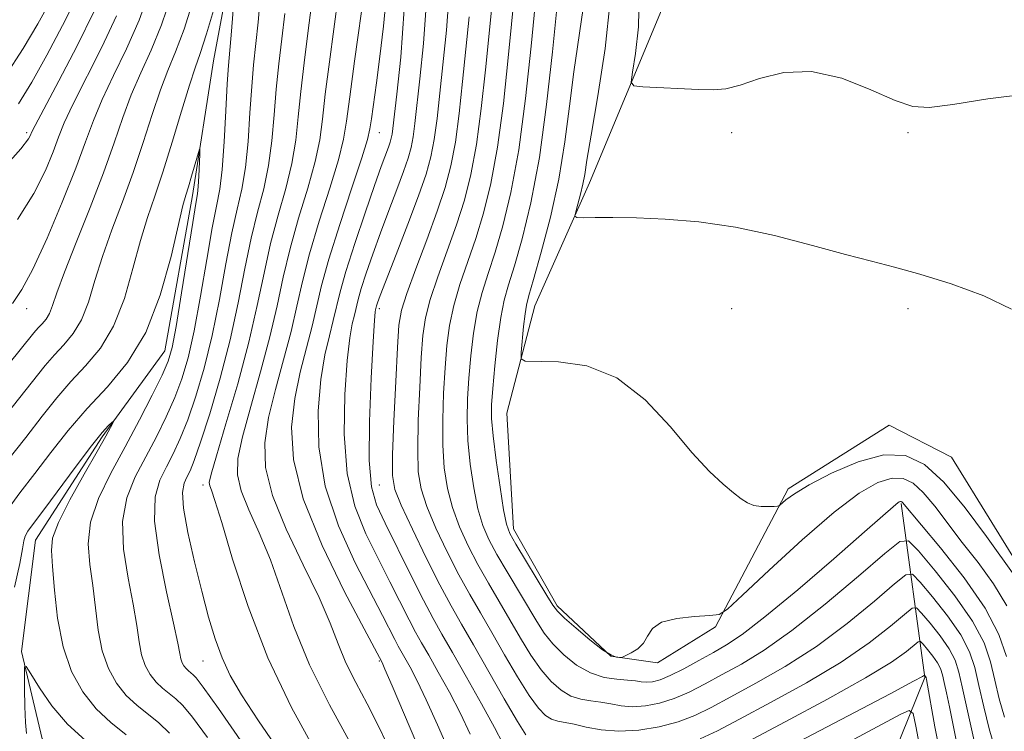
# Model space of a CAD drawing. Extents: x 2114800 to 2117700, y 319800 to 322700.
# Drawn here: x 2115347 to 2115487, y 321346 to 321447 of the extents above; entities that cross this region are included whole.
import ezdxf

# ---------------------------------------------------------------- set-up
doc = ezdxf.new("R2010")
doc.units = 0
doc.header["$MEASUREMENT"] = 0
doc.linetypes.add('rvrstm', pattern=[117.1, 50, -3.9, 0.5, -3.9, 0.5, -3.9, 0.5, -3.9, 50])
for name, color, linetype, lineweight in [('DTM HARD BREAKLINE', 7, 'Continuous', 0), ('DTM SPOT ELEVATION', 2, 'Continuous', 13), ('INDEX CONTOUR', 41, 'Continuous', 13), ('INTERMEDIATE CONTOUR', 44, 'Continuous', 0), ('STREAM - RIVER SINGLE LINE', 142, 'rvrstm', 0)]:
    doc.layers.add(name, color=color, linetype=linetype, lineweight=lineweight)

msp = doc.modelspace()

# ---------------------------------------------------------------- linework, layer by layer
at = {"layer": 'DTM HARD BREAKLINE'}
for points in [[(2115438.14, 321448.42, 1087.18), (2115427.95, 321423.9, 1084.5), (2115420.18, 321406.47, 1082.74), (2115416.2, 321391.24, 1081.32), (2115417.16, 321374.83, 1080.56), (2115423.35, 321363.86, 1080.31), (2115430.95, 321356.75, 1080.12), (2115437.58, 321355.81, 1079.59), (2115445.81, 321360.88, 1079.78), (2115456.1, 321380.49, 1082.32), (2115470.43, 321389.52, 1083.21), (2115479.27, 321384.99, 1083.35), (2115490.72, 321366.44, 1082.64), (2115492.46, 321353.46, 1081.87), (2115503.58, 321341.3, 1081.01), (2115516.27, 321335.78, 1080.18), (2115533.62, 321343.58, 1082.49), (2115549.88, 321341.12, 1082.85), (2115564.53, 321322.63, 1081.09), (2115572.43, 321300.59, 1079.63), (2115582.13, 321273.04, 1076.7)], [(2115472.12, 321378.42, 1077.84), (2115475.49, 321353.69, 1067.85), (2115463.06, 321322.86, 1054.52), (2115457.77, 321286.58, 1039)]]:
    msp.add_polyline3d(points, dxfattribs=at)
at = {"layer": 'DTM SPOT ELEVATION'}
for p in [(2115348.12, 321431.04, 1062.33), (2115398.12, 321431.04, 1064.79), (2115448.12, 321431.04, 1085.37), (2115473.12, 321431.04, 1085.87), (2115348.12, 321406.04, 1057.42), (2115398.12, 321406.04, 1070.35), (2115448.12, 321406.04, 1082.66), (2115473.12, 321406.04, 1083.46), (2115373.12, 321381.04, 1057.57), (2115398.12, 321381.04, 1071.05), (2115373.12, 321356.04, 1055.13), (2115398.12, 321356.04, 1063.83)]:
    msp.add_point(p, dxfattribs=at)
at = {"layer": 'INDEX CONTOUR', "flags": 128}
for points, elevation in [([(2115392.305, 321450.403), (2115391.041, 321441.06), (2115390.459, 321436.495), (2115390.066, 321432.965), (2115389.676, 321430.015), (2115389.034, 321426.917), (2115387.972, 321423.131), (2115386.688, 321418.882), (2115385.466, 321414.581), (2115384.503, 321410.518), (2115383.638, 321406.46), (2115382.619, 321402.049), (2115381.292, 321397.103), (2115379.887, 321392.149), (2115378.724, 321387.888), (2115378.077, 321384.799), (2115378.009, 321382.458), (2115378.534, 321380.215), (2115379.623, 321377.526), (2115381.081, 321374.264), (2115382.673, 321370.403), (2115386.01, 321360.95), (2115388.234, 321355.52), (2115391.06, 321349.829), (2115394.061, 321344.394)], 1060), ([(2115408.018, 321450.777), (2115407.65, 321445.56), (2115406.704, 321436.622), (2115406.313, 321433.043), (2115405.922, 321430.071), (2115405.456, 321427.608), (2115404.771, 321425.145), (2115403.703, 321422.067), (2115402.182, 321418.024), (2115400.518, 321413.717), (2115398.268, 321407.925), (2115397.879, 321406.884), (2115397.739, 321406.466), (2115397.596, 321405.905), (2115397.542, 321405.589), (2115397.44, 321404.377), (2115397.255, 321401.4), (2115396.981, 321396.205), (2115396.745, 321390.02), (2115396.708, 321384.487), (2115397.012, 321380.783), (2115397.741, 321378.211), (2115398.966, 321375.604), (2115402.606, 321368.23), (2115404.376, 321364.708), (2115405.758, 321362.088), (2115407.008, 321359.86), (2115408.503, 321357.258), (2115410.484, 321353.778), (2115412.627, 321349.963), (2115414.472, 321346.618), (2115415.668, 321344.353)], 1070), ([(2115423.293, 321448.65), (2115422.685, 321442.521), (2115421.863, 321435.026), (2115420.832, 321427.509), (2115419.623, 321421.084), (2115418.383, 321415.963), (2115417.282, 321412.131), (2115416.449, 321409.446), (2115415.834, 321407.258), (2115415.341, 321404.79), (2115414.894, 321401.517), (2115414.507, 321397.92), (2115414.213, 321394.731), (2115414.045, 321392.425), (2115414.047, 321390.448), (2115414.261, 321387.989), (2115414.701, 321384.527), (2115415.248, 321380.714), (2115415.759, 321377.485), (2115416.153, 321375.484), (2115416.641, 321374.149), (2115417.501, 321372.619), (2115421.869, 321365.369), (2115422.726, 321363.982), (2115423.406, 321363.108), (2115424.401, 321362.154), (2115426.043, 321360.705), (2115428.005, 321359.052), (2115429.797, 321357.661), (2115431.037, 321356.882), (2115431.777, 321356.589), (2115432.174, 321356.543), (2115432.392, 321356.549), (2115432.626, 321356.62), (2115433.075, 321356.816), (2115433.863, 321357.19), (2115434.8, 321357.772), (2115435.62, 321358.58), (2115436.183, 321359.599), (2115436.858, 321360.657), (2115438.141, 321361.542), (2115440.319, 321362.098), (2115442.853, 321362.38), (2115444.999, 321362.502), (2115446.306, 321362.66), (2115447.512, 321363.407), (2115449.65, 321365.385), (2115453.408, 321368.941), (2115458.081, 321373.248), (2115462.621, 321377.19), (2115466.196, 321379.88), (2115468.851, 321381.382), (2115470.847, 321381.992), (2115472.438, 321381.953), (2115473.843, 321381.292), (2115475.27, 321379.983), (2115476.894, 321378.033), (2115480.814, 321372.88), (2115483.057, 321370.019), (2115485.247, 321367.024), (2115487.115, 321363.863)], 1080), ([(2115346.795, 321418.693), (2115349.137, 321422.405), (2115350.77, 321425.659), (2115351.869, 321428.321), (2115352.645, 321430.39), (2115353.449, 321432.405), (2115354.667, 321435.04), (2115358.763, 321443.153), (2115360.855, 321447.632)], 1060), ([(2115345.41, 321377.512), (2115347.164, 321379.942), (2115349.256, 321382.641), (2115351.535, 321385.625), (2115353.999, 321388.766), (2115356.682, 321391.903), (2115359.565, 321394.982), (2115362.428, 321398.397), (2115364.998, 321402.65), (2115367.054, 321407.966), (2115368.587, 321413.461), (2115370.282, 321420.681), (2115370.684, 321422.16), (2115371.043, 321423.324), (2115371.501, 321424.859), (2115372.614, 321428.684), (2115372.685, 321428.682), (2115372.662, 321427.939), (2115372.52, 321424.858), (2115372.435, 321423.385), (2115372.337, 321422.341), (2115372.126, 321420.973), (2115371.684, 321418.286), (2115370.076, 321408.281), (2115369.293, 321403.536), (2115368.73, 321400.524), (2115368.169, 321398.584), (2115367.307, 321396.624), (2115365.922, 321393.801), (2115364.122, 321390.275), (2115362.096, 321386.454), (2115360.057, 321382.689), (2115358.304, 321379.105), (2115357.158, 321375.769), (2115356.827, 321372.704), (2115357.063, 321369.771), (2115357.506, 321366.78), (2115357.883, 321363.618), (2115358.273, 321360.451), (2115358.841, 321357.512), (2115359.715, 321354.991), (2115360.867, 321352.892), (2115362.226, 321351.171), (2115363.723, 321349.764), (2115366.839, 321347.271), (2115368.365, 321345.814)], 1050), ([(2115450.464, 321344.65), (2115455.7, 321347.422), (2115461.709, 321350.646), (2115467.088, 321353.653), (2115470.749, 321355.908), (2115472.882, 321357.422), (2115474.554, 321358.792), (2115474.881, 321358.816), (2115475.255, 321358.434), (2115475.874, 321357.694), (2115476.616, 321356.756), (2115477.279, 321355.807), (2115477.713, 321354.968), (2115477.992, 321354.103), (2115478.245, 321353.009), (2115478.575, 321351.515), (2115478.992, 321349.572), (2115479.478, 321347.162), (2115480.016, 321344.346)], 1070)]:
    msp.add_lwpolyline(points, dxfattribs=dict(at, elevation=elevation))
at = {"layer": 'INTERMEDIATE CONTOUR', "flags": 128}
for points, elevation in [([(2115420.59, 321453.14), (2115419.656, 321443.297), (2115418.866, 321435.881), (2115417.901, 321428.583), (2115416.804, 321422.553), (2115415.657, 321417.805), (2115414.545, 321414.065), (2115413.55, 321411.044), (2115412.698, 321408.37), (2115412.008, 321405.65), (2115411.486, 321402.6), (2115411.107, 321399.362), (2115410.835, 321396.187), (2115410.648, 321393.243), (2115410.585, 321390.371), (2115410.697, 321387.332), (2115411.02, 321383.991), (2115411.514, 321380.633), (2115412.123, 321377.651), (2115412.819, 321375.298), (2115413.678, 321373.284), (2115414.806, 321371.181), (2115416.248, 321368.693), (2115420.449, 321361.639), (2115421.518, 321360.004), (2115422.732, 321358.483), (2115424.282, 321356.923), (2115426.101, 321355.475), (2115428.058, 321354.36), (2115430.021, 321353.733), (2115431.836, 321353.461), (2115433.345, 321353.343), (2115434.448, 321353.22), (2115435.278, 321353.103), (2115436.021, 321353.048), (2115436.86, 321353.112), (2115437.94, 321353.393), (2115439.402, 321353.992), (2115441.312, 321354.956), (2115443.45, 321356.122), (2115445.518, 321357.275), (2115447.389, 321358.339), (2115449.593, 321359.805), (2115452.828, 321362.304), (2115457.464, 321366.172), (2115462.581, 321370.571), (2115466.931, 321374.366), (2115471.369, 321378.283), (2115471.667, 321378.515), (2115471.875, 321378.638), (2115472.026, 321378.685), (2115472.144, 321378.682), (2115472.248, 321378.633), (2115472.353, 321378.536), (2115477.702, 321372.128), (2115481.059, 321367.871), (2115484.047, 321363.551), (2115485.988, 321359.817), (2115487.066, 321356.7)], 1078), ([(2115346.112, 321406.792), (2115347.435, 321408.761), (2115348.99, 321411.671), (2115350.997, 321416.053), (2115353.168, 321421.172), (2115355.088, 321425.986), (2115356.475, 321429.73), (2115357.583, 321432.762), (2115358.804, 321435.725), (2115360.416, 321439.125), (2115362.255, 321442.934), (2115364.046, 321446.987), (2115365.547, 321451.118)], 1058), ([(2115396.095, 321451.642), (2115394.62, 321441.19), (2115393.934, 321436.131), (2115393.492, 321432.675), (2115393.066, 321430.087), (2115392.335, 321427.197), (2115391.094, 321423.163), (2115389.6, 321418.448), (2115388.222, 321413.842), (2115387.226, 321409.923), (2115386.448, 321406.412), (2115385.614, 321402.82), (2115384.543, 321398.8), (2115383.398, 321394.594), (2115382.43, 321390.591), (2115381.888, 321387.024), (2115382, 321383.516), (2115382.99, 321379.536), (2115384.939, 321374.761), (2115387.348, 321369.703), (2115389.574, 321365.079), (2115391.148, 321361.416), (2115392.291, 321358.467), (2115393.396, 321355.792), (2115394.774, 321353.008), (2115396.401, 321349.959), (2115398.167, 321346.545), (2115399.969, 321342.734)], 1062), ([(2115417.355, 321451.245), (2115416.418, 321441.628), (2115415.728, 321435.17), (2115414.906, 321428.955), (2115413.966, 321423.815), (2115412.927, 321419.619), (2115411.809, 321416), (2115409.562, 321409.482), (2115408.675, 321406.51), (2115408.078, 321403.682), (2115407.707, 321400.804), (2115407.457, 321397.644), (2115407.251, 321394.061), (2115407.123, 321390.295), (2115407.133, 321386.675), (2115407.339, 321383.453), (2115407.778, 321380.552), (2115408.488, 321377.816), (2115409.484, 321375.112), (2115410.716, 321372.419), (2115412.111, 321369.743), (2115413.604, 321367.089), (2115418.172, 321359.293), (2115419.63, 321356.899), (2115421.064, 321354.811), (2115422.484, 321353.142), (2115423.897, 321351.903), (2115425.313, 321351.077), (2115426.732, 321350.624), (2115428.149, 321350.394), (2115429.559, 321350.212), (2115430.966, 321349.954), (2115432.439, 321349.697), (2115434.06, 321349.571), (2115435.889, 321349.682), (2115437.88, 321350.06), (2115439.963, 321350.714), (2115442.094, 321351.643), (2115444.33, 321352.797), (2115446.755, 321354.119), (2115449.477, 321355.618), (2115452.701, 321357.584), (2115456.657, 321360.371), (2115461.376, 321364.12), (2115466.086, 321368.088), (2115469.82, 321371.322), (2115471.944, 321373.03), (2115473.183, 321373.122), (2115474.598, 321371.674), (2115476.945, 321368.87), (2115479.76, 321365.314), (2115482.271, 321361.714), (2115483.899, 321358.617), (2115484.827, 321355.913), (2115485.43, 321353.332), (2115486.036, 321350.68), (2115486.776, 321348.085)], 1076), ([(2115343.293, 321388.664), (2115350.758, 321397.992), (2115352.066, 321399.524), (2115353.395, 321400.943), (2115354.715, 321402.517), (2115355.898, 321404.477), (2115356.877, 321406.999), (2115357.794, 321410.034), (2115358.851, 321413.477), (2115360.187, 321417.229), (2115361.7, 321421.22), (2115363.228, 321425.384), (2115364.638, 321429.614), (2115365.916, 321433.628), (2115367.078, 321437.096), (2115368.156, 321439.868), (2115369.239, 321442.494), (2115370.431, 321445.697), (2115371.761, 321449.974)], 1054), ([(2115345.421, 321398.057), (2115349.137, 321402.604), (2115349.759, 321403.335), (2115350.31, 321403.924), (2115350.858, 321404.577), (2115351.35, 321405.391), (2115351.789, 321406.516), (2115352.398, 321408.321), (2115353.456, 321411.23), (2115355.128, 321415.463), (2115357.117, 321420.431), (2115359.014, 321425.34), (2115360.513, 321429.57), (2115361.744, 321433.182), (2115362.941, 321436.41), (2115364.285, 321439.497), (2115365.747, 321442.714), (2115367.238, 321446.342), (2115368.655, 321450.546)], 1056), ([(2115346.95, 321435.143), (2115348.824, 321438.204), (2115350.969, 321442.026), (2115353.194, 321446.214), (2115355.11, 321450.104)], 1064), ([(2115377.481, 321449.646), (2115377.144, 321445.451), (2115376.726, 321440.538), (2115376.56, 321437.951), (2115376.36, 321434.124), (2115376.117, 321429.727), (2115375.828, 321425.794), (2115375.486, 321423.003), (2115375.041, 321420.618), (2115374.441, 321417.545), (2115373.654, 321413.047), (2115372.757, 321407.815), (2115371.852, 321402.896), (2115371.006, 321399.076), (2115370.138, 321396.099), (2115369.134, 321393.448), (2115367.91, 321390.709), (2115366.51, 321387.87), (2115363.52, 321382.204), (2115362.314, 321379.221), (2115361.698, 321375.828), (2115361.859, 321371.903), (2115362.507, 321367.824), (2115363.23, 321364.097), (2115363.715, 321361.11), (2115364.047, 321358.787), (2115364.408, 321356.938), (2115364.942, 321355.4), (2115365.644, 321354.119), (2115366.473, 321353.069), (2115367.388, 321352.211), (2115369.288, 321350.69), (2115370.263, 321349.737), (2115371.611, 321348.098), (2115373.755, 321345.193)], 1052), ([(2115381.277, 321450.641), (2115380.935, 321446.689), (2115380.304, 321440.669), (2115380.035, 321437.587), (2115379.786, 321433.834), (2115379.506, 321429.799), (2115379.13, 321426.074), (2115378.607, 321423.035), (2115377.953, 321420.184), (2115377.197, 321416.804), (2115376.361, 321412.399), (2115375.438, 321407.349), (2115374.412, 321402.255), (2115373.282, 321397.627), (2115372.107, 321393.613), (2115370.961, 321390.273), (2115369.898, 321387.616), (2115368.898, 321385.465), (2115367.921, 321383.593), (2115366.983, 321381.719), (2115366.325, 321379.337), (2115366.236, 321375.887), (2115366.891, 321371.1), (2115367.951, 321365.878), (2115368.954, 321361.414), (2115369.548, 321358.601), (2115369.822, 321357.123), (2115369.975, 321356.364), (2115370.167, 321355.809), (2115370.421, 321355.346), (2115370.72, 321354.967), (2115371.05, 321354.658), (2115371.736, 321354.108), (2115372.161, 321353.661), (2115373.154, 321352.341), (2115375.3, 321349.318), (2115378.928, 321344.099)], 1054), ([(2115399.168, 321450.699), (2115398.736, 321446.151), (2115398.205, 321441.821), (2115397.711, 321438.098), (2115397.006, 321432.976), (2115396.799, 321431.558), (2115396.441, 321430.055), (2115395.636, 321427.478), (2115394.216, 321423.195), (2115392.511, 321418.013), (2115390.979, 321413.101), (2115389.95, 321409.327), (2115388.61, 321403.591), (2115387.793, 321400.497), (2115386.909, 321397.04), (2115386.137, 321393.293), (2115385.695, 321389.256), (2115385.957, 321384.636), (2115387.333, 321379.067), (2115390.002, 321372.467), (2115393.21, 321365.879), (2115395.973, 321360.631), (2115398.512, 321355.857), (2115398.93, 321354.912), (2115399.956, 321352.535), (2115409.372, 321330.386)], 1064), ([(2115404.836, 321449.707), (2115404.416, 321443.665), (2115403.876, 321438.655), (2115403.175, 321432.333), (2115402.927, 321430.443), (2115402.64, 321428.926), (2115402.218, 321427.408), (2115401.56, 321425.511), (2115400.606, 321422.971), (2115399.463, 321419.975), (2115398.279, 321416.821), (2115397.186, 321413.792), (2115396.26, 321411.09), (2115395.563, 321408.901), (2115395.122, 321407.331), (2115394.6, 321405.134), (2115394.293, 321403.892), (2115393.931, 321401.932), (2115393.549, 321398.698), (2115393.219, 321393.889), (2115393.149, 321388.225), (2115393.583, 321382.68), (2115394.675, 321378.011), (2115396.231, 321374.1), (2115397.968, 321370.613), (2115399.638, 321367.31), (2115402.347, 321361.899), (2115403.282, 321360.127), (2115404.126, 321358.621), (2115405.138, 321356.863), (2115406.493, 321354.471), (2115408.062, 321351.613), (2115409.633, 321348.59), (2115411.029, 321345.683)], 1068), ([(2115430.861, 321449.703), (2115430.155, 321442.992), (2115429.126, 321436.246), (2115428.168, 321430.675), (2115427.577, 321427.141), (2115427.253, 321425.116), (2115426.997, 321423.729), (2115426.661, 321422.298), (2115426.291, 321420.9), (2115425.984, 321419.804), (2115425.862, 321419.202), (2115426.131, 321418.985), (2115427.024, 321418.965), (2115428.728, 321418.981), (2115431.261, 321418.978), (2115434.598, 321418.923), (2115438.693, 321418.766), (2115443.427, 321418.383), (2115448.66, 321417.627), (2115454.19, 321416.43), (2115459.558, 321415.032), (2115464.241, 321413.746), (2115467.933, 321412.783), (2115471.192, 321411.95), (2115474.79, 321410.952), (2115479.222, 321409.569), (2115483.862, 321407.87), (2115487.806, 321405.999)], 1084), ([(2115434.997, 321450.786), (2115434.874, 321446.029), (2115434.458, 321442.248), (2115434.017, 321439.618), (2115433.829, 321438.211), (2115434.21, 321437.671), (2115435.486, 321437.535), (2115443.393, 321437.157), (2115445.478, 321437.097), (2115447.273, 321437.249), (2115449.327, 321437.781), (2115452.071, 321438.727), (2115455.484, 321439.587), (2115459.43, 321439.729), (2115463.704, 321438.744), (2115467.835, 321437.129), (2115471.281, 321435.601), (2115473.773, 321434.742), (2115476.132, 321434.581), (2115479.453, 321435.008), (2115484.432, 321435.834), (2115490.174, 321436.547)], 1086), ([(2115344.599, 321425.715), (2115347.277, 321428.757), (2115348.372, 321430.145), (2115348.651, 321430.655), (2115348.816, 321431.049), (2115349.314, 321432.047), (2115350.531, 321434.354), (2115352.676, 321438.382), (2115355.271, 321443.373), (2115357.663, 321448.276)], 1062), ([(2115345.121, 321439.113), (2115347.598, 321442.95), (2115349.689, 321446.463), (2115351.396, 321449.572)], 1066), ([(2115345.229, 321384.303), (2115347.977, 321387.78), (2115350.326, 321390.781), (2115352.379, 321393.379), (2115354.374, 321395.714), (2115356.48, 321397.963), (2115358.572, 321400.457), (2115360.448, 321403.563), (2115361.965, 321407.483), (2115363.19, 321411.747), (2115364.245, 321415.724), (2115365.246, 321418.995), (2115366.283, 321422.007), (2115367.443, 321425.428), (2115368.762, 321429.659), (2115370.087, 321434.073), (2115371.215, 321437.781), (2115372.026, 321440.24), (2115372.73, 321442.274), (2115373.621, 321445.052), (2115374.883, 321449.323)], 1052), ([(2115388.516, 321449.165), (2115388.01, 321445.168), (2115387.462, 321440.929), (2115386.984, 321436.859), (2115386.639, 321433.255), (2115386.286, 321429.944), (2115385.732, 321426.636), (2115384.851, 321423.099), (2115383.776, 321419.316), (2115382.71, 321415.323), (2115381.779, 321411.114), (2115380.826, 321406.508), (2115379.624, 321401.278), (2115378.043, 321395.406), (2115376.376, 321389.703), (2115375.018, 321385.186), (2115374.266, 321382.575), (2115374.019, 321381.4), (2115374.078, 321380.894), (2115374.306, 321380.29), (2115374.814, 321378.825), (2115375.772, 321375.728), (2115377.326, 321370.514), (2115379.508, 321363.805), (2115382.321, 321356.504), (2115385.679, 321349.441), (2115389.129, 321343.169)], 1058), ([(2115401.668, 321448.563), (2115401.182, 321441.761), (2115400.603, 321436.506), (2115400.037, 321431.624), (2115399.932, 321430.815), (2115399.824, 321430.243), (2115399.665, 321429.671), (2115399.417, 321428.956), (2115398.409, 321426.232), (2115397.445, 321423.53), (2115396.104, 321419.658), (2115394.641, 321415.297), (2115393.385, 321411.336), (2115392.57, 321408.428), (2115391.605, 321404.363), (2115391.043, 321402.194), (2115390.42, 321399.486), (2115389.843, 321395.996), (2115389.457, 321391.573), (2115389.553, 321386.431), (2115390.458, 321380.874), (2115392.338, 321375.239), (2115394.721, 321369.989), (2115398.593, 321362.498), (2115400.32, 321359.089), (2115400.806, 321358.167), (2115402.503, 321355.164), (2115403.496, 321353.262), (2115404.795, 321350.562), (2115406.39, 321347.012), (2115408.074, 321343.133)], 1066), ([(2115414.12, 321449.35), (2115413.18, 321439.959), (2115412.59, 321434.462), (2115411.911, 321429.327), (2115411.129, 321425.076), (2115410.198, 321421.436), (2115409.072, 321417.934), (2115407.749, 321414.241), (2115406.426, 321410.593), (2115405.342, 321407.369), (2115404.67, 321404.765), (2115404.307, 321402.247), (2115404.079, 321399.1), (2115403.854, 321394.879), (2115403.661, 321390.217), (2115403.569, 321386.018), (2115403.657, 321382.916), (2115404.043, 321380.473), (2115404.853, 321377.981), (2115406.15, 321374.925), (2115407.753, 321371.555), (2115409.415, 321368.305), (2115410.958, 321365.484), (2115412.463, 321362.867), (2115414.08, 321360.093), (2115415.895, 321356.949), (2115417.742, 321353.795), (2115419.395, 321351.139), (2115420.686, 321349.36), (2115421.696, 321348.329), (2115422.568, 321347.794), (2115423.444, 321347.515), (2115425.774, 321347.081), (2115427.484, 321346.688), (2115429.6, 321346.292), (2115432.1, 321346.095), (2115434.919, 321346.252), (2115437.82, 321346.727), (2115440.524, 321347.437), (2115442.875, 321348.329), (2115445.21, 321349.472), (2115447.991, 321350.963), (2115451.551, 321352.886), (2115455.704, 321355.271), (2115460.134, 321358.132), (2115464.5, 321361.383), (2115468.353, 321364.533), (2115471.211, 321366.995), (2115472.814, 321368.284), (2115473.749, 321368.353), (2115474.818, 321367.26), (2115476.588, 321365.145), (2115478.712, 321362.461), (2115480.607, 321359.746), (2115481.842, 321357.377), (2115482.591, 321355.121), (2115483.179, 321352.588), (2115483.862, 321349.551), (2115484.624, 321346.43), (2115485.381, 321343.812)], 1074), ([(2115427.034, 321448.682), (2115425.73, 321439.663), (2115425.118, 321434.787), (2115424.459, 321429.72), (2115423.58, 321424.435), (2115422.388, 321419.022), (2115421.103, 321414.048), (2115420.019, 321410.197), (2115419.354, 321407.899), (2115419.009, 321406.552), (2115418.804, 321405.299), (2115418.597, 321403.517), (2115418.232, 321399.852), (2115418.231, 321398.925), (2115418.817, 321398.593), (2115423.555, 321398.524), (2115427.556, 321397.937), (2115431.838, 321396.244), (2115435.845, 321393.132), (2115439.408, 321389.29), (2115442.458, 321385.655), (2115444.945, 321382.969), (2115446.903, 321381.155), (2115448.383, 321379.936), (2115449.466, 321379.073), (2115450.342, 321378.488), (2115451.228, 321378.142), (2115452.269, 321377.989), (2115453.317, 321377.963), (2115454.151, 321377.991), (2115454.625, 321378.025), (2115454.9, 321378.133), (2115455.806, 321378.935), (2115456.994, 321379.797), (2115459.099, 321381.068), (2115462.274, 321382.719), (2115466.019, 321384.311), (2115469.668, 321385.299), (2115472.733, 321385.224), (2115475.438, 321383.951), (2115478.187, 321381.43), (2115481.235, 321377.769), (2115484.251, 321373.731), (2115488.409, 321367.923)], 1082), ([(2115384.725, 321447.927), (2115384.308, 321444.332), (2115383.883, 321440.799), (2115383.509, 321437.223), (2115383.213, 321433.544), (2115382.896, 321429.871), (2115382.431, 321426.355), (2115381.729, 321423.067), (2115380.865, 321419.75), (2115379.954, 321416.064), (2115379.069, 321411.751), (2115378.118, 321406.883), (2115376.971, 321401.615), (2115375.558, 321396.178), (2115374.075, 321391.128), (2115372.787, 321387.098), (2115371.886, 321384.524), (2115371.286, 321383.06), (2115370.834, 321382.163), (2115370.431, 321381.301), (2115370.205, 321379.987), (2115370.341, 321377.746), (2115370.957, 321374.298), (2115371.896, 321370.136), (2115372.937, 321365.951), (2115373.907, 321362.295), (2115374.84, 321359.182), (2115375.822, 321356.49), (2115376.98, 321354.018), (2115378.6, 321351.243), (2115381.01, 321347.561), (2115384.377, 321342.575)], 1056), ([(2115410.885, 321447.455), (2115409.942, 321438.29), (2115409.452, 321433.752), (2115408.916, 321429.699), (2115408.29, 321426.337), (2115407.469, 321423.251), (2115406.336, 321419.868), (2115404.851, 321415.839), (2115403.29, 321411.705), (2115402.009, 321408.229), (2115401.262, 321405.847), (2115400.907, 321403.689), (2115400.701, 321400.556), (2115400.457, 321395.697), (2115400.199, 321390.14), (2115400.005, 321385.361), (2115399.976, 321382.379), (2115400.307, 321380.392), (2115401.216, 321378.146), (2115402.815, 321374.739), (2115404.79, 321370.689), (2115406.72, 321366.867), (2115408.313, 321363.88), (2115409.786, 321361.276), (2115411.484, 321358.335), (2115415.855, 321350.691), (2115417.726, 321347.468), (2115418.887, 321345.579)], 1072), ([(2115346.401, 321366.52), (2115347.124, 321369.895), (2115347.519, 321371.99), (2115347.711, 321373.116), (2115347.9, 321373.779), (2115348.293, 321374.467), (2115349.1, 321375.582), (2115350.534, 321377.502), (2115355.122, 321383.711), (2115357.308, 321386.598), (2115358.817, 321388.464), (2115359.716, 321389.457), (2115360.198, 321389.913), (2115360.428, 321390.108), (2115360.459, 321390.075), (2115360.321, 321389.789), (2115360.002, 321389.169), (2115359.336, 321387.941), (2115358.12, 321385.778), (2115356.279, 321382.55), (2115354.255, 321378.911), (2115352.619, 321375.709), (2115351.795, 321373.507), (2115351.619, 321371.717), (2115351.782, 321369.463), (2115352.05, 321366.128), (2115352.497, 321362.115), (2115353.273, 321358.085), (2115354.489, 321354.582), (2115356.089, 321351.665), (2115357.978, 321349.272), (2115360.059, 321347.317), (2115362.231, 321345.59)], 1048), ([(2115443.656, 321345.016), (2115446.09, 321346.147), (2115449.228, 321347.805), (2115453.626, 321350.154), (2115458.706, 321352.959), (2115463.611, 321355.893), (2115467.625, 321358.645), (2115470.617, 321360.978), (2115472.603, 321362.668), (2115473.684, 321363.538), (2115474.315, 321363.585), (2115475.036, 321362.846), (2115476.231, 321361.419), (2115477.664, 321359.609), (2115478.943, 321357.776), (2115479.781, 321356.157), (2115480.32, 321354.487), (2115480.808, 321352.375), (2115482.695, 321343.881)], 1072), ([(2115348.091, 321345.756), (2115347.937, 321347.321), (2115347.846, 321349.596), (2115347.801, 321352.09), (2115347.784, 321354.149), (2115347.811, 321355.236), (2115348.05, 321355.256), (2115348.705, 321354.225), (2115349.931, 321352.24), (2115351.69, 321349.703), (2115353.896, 321347.099), (2115356.445, 321344.789)], 1046), ([(2115451.701, 321341.494), (2115470.566, 321351.414), (2115473.874, 321353.171), (2115475.147, 321353.866), (2115475.448, 321354.048), (2115475.615, 321353.838), (2115475.665, 321353.719), (2115475.724, 321353.435), (2115476.935, 321346.711), (2115477.814, 321342.228)], 1068), ([(2115462.839, 321343.561), (2115472.117, 321348.523), (2115473.293, 321349.052), (2115473.839, 321348.613), (2115474.221, 321346.827), (2115474.819, 321343.541)], 1066)]:
    msp.add_lwpolyline(points, dxfattribs=dict(at, elevation=elevation))
at = {"layer": 'STREAM - RIVER SINGLE LINE'}
msp.add_polyline3d([(2115378.34, 321461.41, 1051.98), (2115374.59, 321441.24, 1050.79), (2115371.64, 321422.11, 1049.55), (2115367.71, 321400.07, 1049.22), (2115358.83, 321387.87, 1047.71), (2115349.37, 321373.18, 1047.21), (2115347.39, 321357.39, 1046.21), (2115350.33, 321345.01, 1044.6), (2115358.79, 321336.26, 1043.19), (2115368.54, 321325.05, 1043.13), (2115376.07, 321300.12, 1042.2), (2115383.48, 321281.19, 1040.54), (2115393.23, 321269.98, 1038.71), (2115401.35, 321268.06, 1037.89), (2115441.62, 321275.89, 1037.29), (2115464.18, 321277.57, 1036.31), (2115485.91, 321268.04, 1034.77), (2115496.1, 321256.01, 1033.8), (2115505.11, 321239.81, 1032.71)], dxfattribs=at)

doc.saveas('drawing.dxf')
